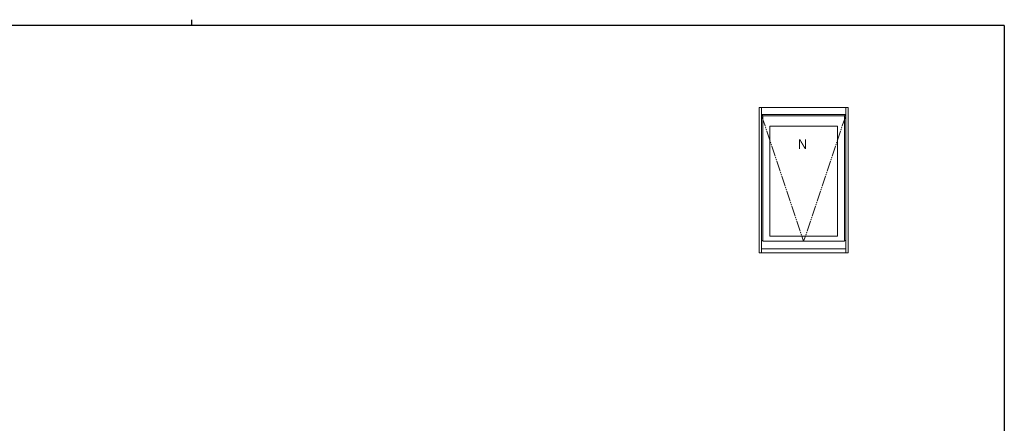
# Model space of a CAD drawing. Extents: x 0 to 793, y 0 to 564.
# Drawn here: x 306 to 773, y 373 to 564 of the extents above; entities that cross this region are included whole.
import ezdxf

# ---------------------------------------------------------------- set-up
doc = ezdxf.new("R2010")
doc.units = 0
doc.linetypes.add('YDIVIDE_1', pattern=[15, 10, -1, 1, -1, 1, -1])
for name, color, linetype in [('USER1', 3, 'CONTINUOUS'), ('YKK_A1', 4, 'CONTINUOUS'), ('YKK_ZWAK', 7, 'CONTINUOUS')]:
    doc.layers.add(name, color=color, linetype=linetype)
doc.styles.get("Standard").update_dxf_attribs({"font": 'ROMANS.SHX', "bigfont": 'EXTFONT.SHX'})

# ---------------------------------------------------------------- blocks, each defined once
blk = doc.blocks.new('A201')
at = {"layer": 'YKK_ZWAK', "color": 254, "linetype": 'Continuous'}
for q in [(21, 410), (571, 35)]:
    blk.add_line((571, 410), q, dxfattribs=at)
at = {"layer": 'YKK_ZWAK', "color": 8, "linetype": 'Continuous'}
blk.add_line((296.01, 412), (296.01, 410), dxfattribs=at)

msp = doc.modelspace()

# ---------------------------------------------------------------- linework, layer by layer
at = {"layer": 'YKK_A1', "color": 4, "linetype": 'Continuous', "lineweight": 13, "ltscale": 0.5}
for p, q in [((656.66, 453.94), (656.66, 522.64)), ((656.66, 522.64), (698.86, 522.64)), ((657.86, 453.94), (657.86, 522.64)), ((697.66, 453.94), (697.66, 522.64)), ((698.86, 453.94), (698.86, 522.64)), ((657.86, 519.34), (697.66, 519.34)), ((657.86, 518.79), (658.36, 518.79)), ((658.36, 518.79), (658.36, 459.34)), ((658.36, 518.64), (697.16, 518.64)), ((697.16, 518.79), (697.16, 459.34)), ((697.16, 518.79), (697.66, 518.79)), ((661.66, 513.84), (693.86, 513.84)), ((661.66, 461.84), (661.66, 513.84)), ((693.86, 461.84), (693.86, 513.84)), ((661.66, 461.84), (693.86, 461.84)), ((657.86, 459.69), (658.36, 459.69)), ((658.36, 459.34), (697.16, 459.34)), ((697.16, 459.69), (697.66, 459.69)), ((656.66, 453.94), (698.86, 453.94)), ((657.86, 455.74), (697.66, 455.74))]:
    msp.add_line(p, q, dxfattribs=at)
at = {"layer": 'YKK_A1', "color": 4, "linetype": 'YDIVIDE_1', "lineweight": 13, "ltscale": 0.5}
for p in [(657.86, 518.64), (697.66, 518.64)]:
    msp.add_line(p, (677.76, 459.34), dxfattribs=at)

# ---------------------------------------------------------------- block references
at = {"layer": 'YKK_ZWAK', "xscale": 1.4, "yscale": 1.4, "zscale": 1.4}
msp.add_blockref('A201', (-26.6, -12.6), dxfattribs=at)

# ---------------------------------------------------------------- texts
at = {"layer": 'USER1', "color": 3, "linetype": 'Continuous', "lineweight": 20, "width": 0.893728}
msp.add_text('Ｎ', height=4.62, dxfattribs=at).set_placement((674.39, 503.02))

doc.saveas('drawing.dxf')
